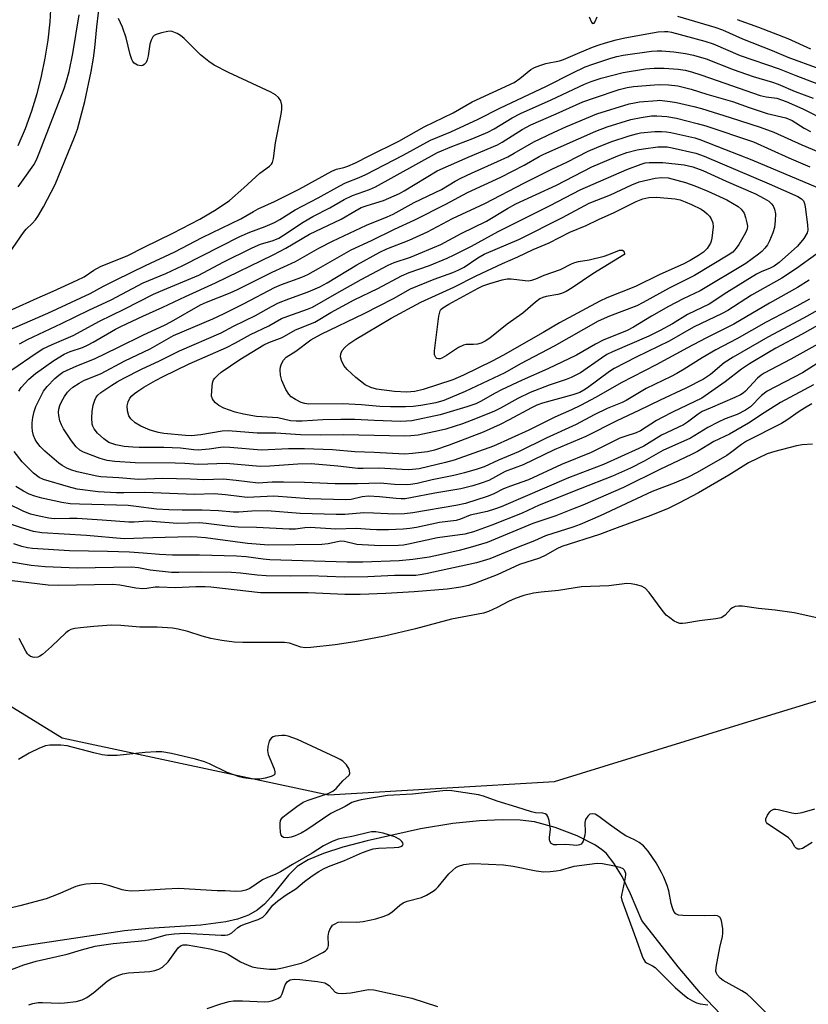
# Model space of a CAD drawing. Units: inches. Extents: x 1285764 to 1291764, y 529450 to 533450.
# Drawn here: x 1286693 to 1286902, y 530303 to 530564 of the extents above; entities that cross this region are included whole.
import ezdxf

# ---------------------------------------------------------------- set-up
doc = ezdxf.new("R2010")
doc.units = ezdxf.units.IN
doc.header["$MEASUREMENT"] = 0
for name, color, linetype in [('HYDRO-Single Line Stream', 4, 'Continuous'), ('NTRL-Trees', 3, 'Continuous'), ('TRANS-Driveway', 251, 'Continuous'), ('Undefined', 1, 'Continuous')]:
    doc.layers.add(name, color=color, linetype=linetype)

msp = doc.modelspace()

# ---------------------------------------------------------------- linework, layer by layer
at = {"layer": 'HYDRO-Single Line Stream'}
msp.add_lwpolyline([(1286880.2, 530298.71), (1286873.16, 530306.11), (1286867.24, 530313.09), (1286857.66, 530325.34), (1286854.59, 530332.45), (1286852.38, 530336.99), (1286850.23, 530340.58), (1286848.14, 530343.17), (1286846.94, 530344.2), (1286845.18, 530345.39), (1286840.51, 530347.76), (1286834.65, 530349.97), (1286829.16, 530351.48), (1286825.36, 530351.96), (1286820.59, 530352.05), (1286814.59, 530351.76), (1286807.59, 530351.08), (1286799, 530349.61), (1286784.85, 530346.42), (1286778.41, 530344.75), (1286773.29, 530343.11), (1286769.24, 530341.43), (1286766.34, 530339.69), (1286764, 530337.35), (1286759.36, 530331.56), (1286757.68, 530329.69), (1286755.67, 530328.07), (1286753.37, 530326.79), (1286750.53, 530325.73), (1286747.38, 530324.97), (1286740.81, 530324.1), (1286726.97, 530323.19), (1286720.59, 530322.61), (1286695.31, 530318.86), (1286684.49, 530317.05)], dxfattribs=at)
at = {"layer": 'NTRL-Trees'}
msp.add_lwpolyline([(1286449.71, 530404.65), (1286574.71, 530426.4), (1286638.31, 530414.25), (1286704, 530373.72), (1286774.6, 530358.69), (1286834.49, 530362.17), (1286882.24, 530376.92), (1286913.49, 530386.47), (1286944.74, 530386.47), (1286999.89, 530434.88), (1287033.99, 530444.4), (1287053.83, 530438.11), (1287259.87, 530352.26), (1287268.46, 530324.36), (1287337.14, 530285.73)], dxfattribs=at)
at = {"layer": 'TRANS-Driveway'}
msp.add_lwpolyline([(1286701, 530568.3), (1286700.72, 530563.46), (1286700.21, 530558.65), (1286699.47, 530553.86), (1286698.51, 530549.11), (1286697.33, 530544.42), (1286695.94, 530539.78), (1286694.21, 530535.17), (1286692.29, 530530.64)], dxfattribs=at)
at = {"layer": 'Undefined'}
for points, elevation in [([(1286688.31, 530499.75), (1286693.77, 530507.67), (1286694.53, 530508.53), (1286696.2, 530510.11), (1286696.98, 530510.99), (1286697.62, 530511.95), (1286699.06, 530514.44), (1286702.17, 530520.43), (1286707.31, 530532.93), (1286708.13, 530535.07), (1286710.05, 530542.34), (1286711.75, 530550.37), (1286712.36, 530553.89), (1286712.72, 530556.6), (1286713.23, 530562.2), (1286714.14, 530569.67)], 412), ([(1286690.8, 530487.25), (1286697.44, 530490.3), (1286701.63, 530492.08), (1286708.03, 530495.04), (1286709.83, 530495.94), (1286712.39, 530497.68), (1286714.21, 530498.68), (1286721.4, 530501.57), (1286725.73, 530503.82), (1286733.35, 530507.48), (1286740.53, 530511.21), (1286744.87, 530513.79), (1286748.33, 530516.16), (1286752.19, 530519.48), (1286756.45, 530523.37), (1286759.01, 530525.23), (1286759.52, 530525.77), (1286759.77, 530526.21), (1286760.03, 530527.31), (1286760.54, 530531.41), (1286762.08, 530539.06), (1286762.26, 530540.3), (1286762.22, 530541.44), (1286761.94, 530542.52), (1286761.35, 530543.43), (1286760.55, 530544.19), (1286759.36, 530544.84), (1286748.08, 530550.06), (1286744.28, 530552), (1286742.88, 530552.98), (1286740.66, 530554.77), (1286736.32, 530559.08), (1286735.43, 530559.86), (1286734.47, 530560.44), (1286733.17, 530560.9), (1286732.64, 530560.99), (1286732.07, 530560.96), (1286730.33, 530560.58), (1286728.93, 530560.11), (1286728.44, 530559.85), (1286728.07, 530559.5), (1286727.58, 530558.6), (1286727.26, 530557.56), (1286726.8, 530554.52), (1286726.54, 530553.45), (1286726.25, 530552.72), (1286725.8, 530552.16), (1286725.41, 530551.95), (1286724.96, 530551.87), (1286724.02, 530551.98), (1286723.53, 530552.23), (1286723.09, 530552.58), (1286722.72, 530553.01), (1286722.47, 530553.5), (1286722.03, 530554.86), (1286721, 530559.21), (1286720.01, 530562.04), (1286718.96, 530564.38)], 414), ([(1286692.38, 530519.78), (1286693.73, 530521.59), (1286696.51, 530525.61), (1286697.21, 530526.91), (1286697.95, 530528.67), (1286704.58, 530545.86), (1286705.13, 530547.5), (1286705.89, 530550.32), (1286706.86, 530555.09), (1286708.56, 530565.39)], 410), ([(1286843.71, 530564.84), (1286844.27, 530563.37), (1286844.45, 530563.1), (1286844.61, 530563.01), (1286844.97, 530563.12), (1286845.21, 530563.41), (1286845.83, 530564.84)], 414), ([(1286867.1, 530564.96), (1286877, 530562.08), (1286878.97, 530561.37), (1286884.32, 530558.97), (1286892.13, 530555.89), (1286896.34, 530554.14), (1286904.57, 530551.14), (1286913.51, 530547.66), (1286920.13, 530545.28), (1286927.92, 530542.02), (1286944.71, 530536), (1286951.31, 530533.91), (1286957.32, 530531.21), (1286961.49, 530530.03), (1286965.16, 530528.8), (1286973.46, 530525.39), (1286978.94, 530523.43), (1286986.98, 530519.89), (1286990.96, 530518.51), (1286996.68, 530516.37), (1287000, 530514.9)], 414), ([(1286882.9, 530564.15), (1286888.53, 530562.12), (1286896.28, 530559.04), (1286902.32, 530556.31)], 412), ([(1286689.5, 530481.63), (1286700.22, 530486.33), (1286711.41, 530491.51), (1286714.99, 530493.41), (1286718.38, 530495.11), (1286726.12, 530498.92), (1286733.86, 530502.58), (1286741.15, 530506.33), (1286751.39, 530511.25), (1286754.75, 530513.26), (1286755.99, 530513.92), (1286760.32, 530515.86), (1286766.86, 530519.18), (1286775.47, 530523.93), (1286776.74, 530524.43), (1286778.68, 530524.9), (1286779.71, 530525.22), (1286781.74, 530526.11), (1286785.34, 530528), (1286793.27, 530531.91), (1286799.98, 530535.64), (1286807.67, 530539.39), (1286812.69, 530542.27), (1286823.76, 530547.44), (1286825.32, 530548.46), (1286828.24, 530550.83), (1286829.23, 530551.4), (1286830.56, 530551.92), (1286832.21, 530552.44), (1286835.8, 530553.16), (1286836.88, 530553.47), (1286840.55, 530555.11), (1286844.54, 530556.76), (1286846.31, 530557.42), (1286847.97, 530557.95), (1286850.8, 530558.72), (1286853.11, 530559.25), (1286860.47, 530560.61), (1286861.93, 530560.8), (1286863.64, 530560.91), (1286864.48, 530560.89), (1286865.49, 530560.75), (1286874.35, 530558.33), (1286876.57, 530557.62), (1286883.72, 530554.58), (1286894, 530551.01), (1286898.4, 530549.24), (1286904.46, 530546.94)], 416), ([(1286692.71, 530478.16), (1286694.87, 530479.31), (1286703.86, 530483.53), (1286711.09, 530487.12), (1286716.99, 530489.84), (1286725.48, 530494.31), (1286731.52, 530496.78), (1286736.01, 530498.92), (1286751.1, 530506.57), (1286753.76, 530507.77), (1286757.81, 530509.3), (1286760.27, 530510.36), (1286761.71, 530511.15), (1286765.78, 530513.63), (1286771.86, 530516.88), (1286777.57, 530520.06), (1286779.11, 530520.79), (1286782.71, 530522.26), (1286784.46, 530523.07), (1286794.42, 530528.16), (1286801.67, 530532.14), (1286807.02, 530534.37), (1286814.22, 530537.67), (1286820.02, 530540.62), (1286832.39, 530546.47), (1286839.17, 530549.91), (1286842.61, 530551.55), (1286844.61, 530552.31), (1286849.45, 530553.89), (1286851.01, 530554.32), (1286852.65, 530554.63), (1286860.22, 530555.68), (1286861.7, 530555.83), (1286862.92, 530555.84), (1286866.12, 530555.56), (1286869.19, 530555.14), (1286871.32, 530554.67), (1286874.71, 530553.71), (1286881.87, 530550.85), (1286887.17, 530549.01), (1286892.26, 530547.51), (1286893.78, 530546.98), (1286898.29, 530545.07), (1286903.07, 530543.27)], 418), ([(1286690.67, 530471.29), (1286697.1, 530475.7), (1286698.93, 530476.85), (1286701.34, 530478), (1286706.94, 530480.34), (1286713.95, 530484.21), (1286720.5, 530487.36), (1286728.24, 530491.3), (1286730.72, 530492.43), (1286740.23, 530496.39), (1286746.69, 530499.78), (1286754.34, 530503.62), (1286756.62, 530504.55), (1286759.97, 530505.58), (1286761.42, 530506.17), (1286762.41, 530506.75), (1286767.86, 530510.44), (1286770.44, 530511.88), (1286774.93, 530514.18), (1286778.74, 530516.39), (1286780.98, 530517.44), (1286785.48, 530519.1), (1286787.05, 530519.81), (1286803.53, 530528.83), (1286807.27, 530530.49), (1286812.88, 530532.62), (1286816.79, 530534.29), (1286818.48, 530535.17), (1286823.29, 530538.06), (1286825.48, 530539.21), (1286833.64, 530542.8), (1286842.46, 530547), (1286844.2, 530547.68), (1286846.84, 530548.56), (1286852.69, 530550.1), (1286858.56, 530551.08), (1286860.94, 530551.25), (1286863.55, 530551.2), (1286867.25, 530550.92), (1286869.1, 530550.67), (1286870.82, 530550.25), (1286873.29, 530549.45), (1286877.57, 530547.91), (1286888.98, 530544.01), (1286890.54, 530543.66), (1286893.39, 530543.27), (1286895.88, 530542.42), (1286900.28, 530540.44), (1286906.88, 530537.11)], 420), ([(1286692.58, 530465.64), (1286693.16, 530466.58), (1286695.21, 530468.83), (1286696.93, 530470.31), (1286701.84, 530473.73), (1286704.52, 530475.41), (1286706.12, 530476.15), (1286709.38, 530477.22), (1286710.71, 530477.77), (1286712.24, 530478.57), (1286718.19, 530482.01), (1286719.77, 530482.84), (1286725.39, 530485.49), (1286730.73, 530487.86), (1286736.69, 530490.75), (1286744.67, 530494.3), (1286759.98, 530501.79), (1286763.28, 530503.48), (1286769.61, 530507.24), (1286777.94, 530511.16), (1286781.56, 530513.33), (1286783.28, 530514.25), (1286784.87, 530514.86), (1286789.18, 530516.15), (1286793.43, 530517.99), (1286794.69, 530518.68), (1286797.57, 530520.5), (1286803.38, 530523.97), (1286811.65, 530527.67), (1286819.39, 530530.92), (1286820.6, 530531.59), (1286825.96, 530534.99), (1286828.18, 530536.19), (1286834.92, 530539.09), (1286841.96, 530542.25), (1286844.79, 530543.3), (1286851.58, 530545.52), (1286853.72, 530546.05), (1286855.44, 530546.35), (1286860.96, 530546.81), (1286862.41, 530546.85), (1286864.68, 530546.79), (1286867.17, 530546.52), (1286870.7, 530545.62), (1286874.87, 530544.33), (1286881.69, 530542.36), (1286886.11, 530540.77), (1286890.84, 530539.24), (1286895.8, 530538.03), (1286897.44, 530537.34), (1286900.64, 530535.31), (1286902.31, 530534.46)], 422), ([(1286902.06, 530490.02), (1286898.7, 530488.16), (1286890.58, 530483.87), (1286882.83, 530479.53), (1286877.24, 530476.55), (1286873.58, 530474.44), (1286868.87, 530471.42), (1286866.92, 530470.28), (1286865.42, 530469.49), (1286858.77, 530466.31), (1286853.45, 530463.17), (1286852.39, 530462.66), (1286848.47, 530461.03), (1286845.02, 530459.32), (1286840.24, 530456.79), (1286832.28, 530453.16), (1286824.92, 530449.53), (1286819.63, 530447.34), (1286815.82, 530445.58), (1286814.03, 530444.96), (1286810.66, 530443.96), (1286807.83, 530443.25), (1286802.03, 530442.12), (1286798.09, 530441.15), (1286796.35, 530440.87), (1286795.22, 530440.82), (1286792.12, 530440.91), (1286788.32, 530441.2), (1286782.29, 530441.05), (1286776.4, 530441.11), (1286768.27, 530441.44), (1286762.65, 530441.53), (1286759.67, 530441.51), (1286755.95, 530441.21), (1286750.11, 530441.97), (1286746.67, 530442.31), (1286741.53, 530442.14), (1286738.04, 530442.33), (1286730.65, 530442.51), (1286724.28, 530442.24), (1286719.02, 530442.68), (1286714.31, 530442.93), (1286713.2, 530443.07), (1286708.01, 530444.26), (1286706.34, 530444.8), (1286705.28, 530445.25), (1286704.06, 530445.92), (1286703.12, 530446.55), (1286699.42, 530449.73), (1286698.23, 530450.97), (1286697.36, 530452.09), (1286696.92, 530452.82), (1286696.47, 530453.89), (1286696.17, 530455), (1286696.05, 530456.1), (1286696.06, 530457.22), (1286696.23, 530458.62), (1286696.63, 530460.21), (1286697.08, 530461.52), (1286698.17, 530463.86), (1286699.11, 530465.63), (1286700.08, 530466.85), (1286702.09, 530468.96), (1286703.11, 530469.9), (1286704.24, 530470.66), (1286707.88, 530472.37), (1286712.59, 530474.22), (1286718.77, 530477.19), (1286725.55, 530480.58), (1286731.13, 530483.12), (1286733.04, 530484.12), (1286740.7, 530488.47), (1286742.3, 530489.19), (1286748.53, 530491.66), (1286750.51, 530492.55), (1286759.66, 530497.15), (1286765.87, 530500.02), (1286772.02, 530503.48), (1286775.66, 530505.38), (1286784.71, 530509.63), (1286790.16, 530511.86), (1286791.7, 530512.56), (1286797.26, 530515.58), (1286804.52, 530519.08), (1286808.21, 530521.25), (1286809.71, 530522.05), (1286812.53, 530523.42), (1286819.42, 530526.47), (1286822.08, 530527.74), (1286823.83, 530528.66), (1286829.01, 530531.67), (1286834.41, 530534.28), (1286837.46, 530535.65), (1286845.69, 530539.1), (1286854.28, 530541.76), (1286855.65, 530542.07), (1286857.04, 530542.28), (1286861.73, 530542.68), (1286862.3, 530542.71), (1286865.15, 530542.39), (1286866.86, 530542.1), (1286871.37, 530541.08), (1286873.46, 530540.5), (1286881.07, 530538.16), (1286888.96, 530535.54), (1286892.57, 530534.25), (1286900.06, 530530.87), (1286913.89, 530525.1)], 424), ([(1286901.97, 530495.08), (1286898.89, 530493.11), (1286891.45, 530488.94), (1286881.98, 530483.38), (1286874.55, 530479.68), (1286869.7, 530477.14), (1286861.45, 530472.58), (1286852.16, 530467.81), (1286845.57, 530464.04), (1286841.36, 530461.81), (1286838.96, 530460.64), (1286834.62, 530458.76), (1286827.65, 530455.25), (1286818.35, 530451.05), (1286807.92, 530447.33), (1286805.63, 530446.69), (1286798.61, 530445.08), (1286796.9, 530444.82), (1286795.74, 530444.77), (1286787.95, 530445.23), (1286783.82, 530445.1), (1286782.37, 530445.14), (1286777.06, 530445.74), (1286769.98, 530446.36), (1286766.48, 530446.28), (1286759.02, 530445.77), (1286756.53, 530445.69), (1286747.47, 530446.45), (1286740.13, 530446.22), (1286736.56, 530446.48), (1286733.95, 530446.58), (1286723.41, 530446.65), (1286718.02, 530447), (1286715.99, 530447.22), (1286714.08, 530447.77), (1286709.71, 530449.49), (1286708.75, 530450.02), (1286707.74, 530450.84), (1286706.51, 530452.46), (1286704.39, 530455.64), (1286703.82, 530456.66), (1286703.44, 530457.77), (1286703.14, 530459.21), (1286703.08, 530460.04), (1286703.16, 530460.81), (1286703.4, 530461.79), (1286703.91, 530462.97), (1286704.63, 530464.2), (1286705.46, 530465.35), (1286706.04, 530465.96), (1286706.9, 530466.66), (1286708.5, 530467.75), (1286709.77, 530468.44), (1286714.33, 530470.32), (1286720.67, 530473.66), (1286727.39, 530476.88), (1286733.55, 530480.33), (1286743.98, 530484.83), (1286746.8, 530486.13), (1286752.24, 530488.86), (1286760.28, 530493.1), (1286762.13, 530493.88), (1286767.55, 530495.85), (1286769.16, 530496.56), (1286771.97, 530498.09), (1286780.63, 530503.1), (1286786.03, 530505.53), (1286792.12, 530508.54), (1286797.46, 530510.99), (1286805.69, 530515.19), (1286811.42, 530518.29), (1286820.27, 530522.3), (1286826.48, 530525.47), (1286830.42, 530527.78), (1286831.7, 530528.44), (1286845.41, 530534.54), (1286848.41, 530535.63), (1286854.75, 530537.59), (1286857.44, 530538.18), (1286860.16, 530538.56), (1286861.61, 530538.59), (1286864.27, 530538.42), (1286866.86, 530537.99), (1286872.29, 530536.57), (1286874.57, 530535.89), (1286887.19, 530531.71), (1286896.6, 530527.47), (1286902.17, 530525.06)], 426), ([(1286904.03, 530502.04), (1286898.58, 530498.16), (1286894.76, 530495.6), (1286886.7, 530491.05), (1286880.4, 530487.03), (1286878.96, 530486.18), (1286871.3, 530482.58), (1286864.88, 530478.9), (1286856.14, 530474.65), (1286850.28, 530471.61), (1286849.07, 530470.83), (1286843.19, 530466.51), (1286842.22, 530465.85), (1286841.22, 530465.3), (1286839.36, 530464.61), (1286831.3, 530462.4), (1286829.82, 530461.9), (1286828.41, 530461.23), (1286822.48, 530457.99), (1286820.11, 530456.79), (1286815.55, 530454.77), (1286806.6, 530451.27), (1286802.7, 530450.03), (1286800.88, 530449.57), (1286796.84, 530449.06), (1286794.85, 530448.93), (1286786.71, 530449.4), (1286781.61, 530449.51), (1286775.67, 530450.11), (1286768.26, 530450.34), (1286764.01, 530450.36), (1286756.84, 530449.98), (1286748.5, 530450.7), (1286746.89, 530450.77), (1286745.95, 530450.69), (1286742.98, 530450.21), (1286740.06, 530449.97), (1286738.95, 530450.05), (1286735.39, 530450.53), (1286730.98, 530450.65), (1286724.46, 530450.66), (1286722.76, 530450.74), (1286720.42, 530450.98), (1286718.22, 530451.4), (1286717.17, 530451.72), (1286716.42, 530452.06), (1286715.03, 530452.99), (1286713.36, 530454.48), (1286712.54, 530455.61), (1286712.18, 530456.37), (1286712.02, 530456.89), (1286711.86, 530458.57), (1286711.94, 530460.26), (1286712.29, 530461.92), (1286712.67, 530463.26), (1286713.01, 530464), (1286713.48, 530464.57), (1286714.32, 530465.26), (1286717.21, 530467.25), (1286718.58, 530468.09), (1286720.37, 530469.04), (1286725.03, 530471.41), (1286729.79, 530473.65), (1286735.12, 530476.34), (1286746.16, 530481.11), (1286749.43, 530482.81), (1286755.23, 530485.66), (1286759.53, 530488.06), (1286761.37, 530489), (1286764.08, 530490.1), (1286769.26, 530491.98), (1286772.35, 530493.31), (1286774.21, 530494.33), (1286782.07, 530499.06), (1286788.23, 530502.46), (1286790.08, 530503.31), (1286796.01, 530505.66), (1286800.8, 530507.85), (1286807.43, 530511.42), (1286816.04, 530515.38), (1286826.57, 530520.82), (1286833.77, 530524.41), (1286837.78, 530526.33), (1286843.39, 530529.2), (1286845.67, 530530.21), (1286849.43, 530531.7), (1286854.23, 530533.25), (1286856.24, 530533.83), (1286857.32, 530534.04), (1286861.1, 530534.39), (1286862.83, 530534.45), (1286864.14, 530534.34), (1286865.31, 530534.13), (1286871.67, 530532.71), (1286872.99, 530532.28), (1286879.57, 530529.79), (1286886.77, 530526.92), (1286907.51, 530518.22)], 428), ([(1286912.44, 530487.67), (1286900.15, 530480.74), (1286893.14, 530477.03), (1286891.17, 530475.91), (1286886.15, 530472.84), (1286884.04, 530471.46), (1286879.73, 530468.12), (1286873.57, 530463.79), (1286865.74, 530460.08), (1286862.98, 530458.68), (1286861.5, 530457.81), (1286857.3, 530455.11), (1286856.1, 530454.56), (1286853.09, 530453.62), (1286851.83, 530453.15), (1286844.21, 530449.34), (1286836.36, 530446.2), (1286827.63, 530442.12), (1286822.79, 530440.49), (1286821.01, 530439.72), (1286818.28, 530438.36), (1286816.65, 530437.72), (1286810.89, 530435.86), (1286808.36, 530435.3), (1286796.95, 530433.35), (1286794.78, 530433.13), (1286791.81, 530433.07), (1286790.33, 530433.08), (1286786.49, 530433.33), (1286783.97, 530433.39), (1286778.91, 530432.97), (1286776.63, 530432.94), (1286767.07, 530433.18), (1286758.37, 530433.91), (1286754.3, 530433.85), (1286750.87, 530433.59), (1286749.43, 530433.56), (1286745.5, 530433.9), (1286741.09, 530434.12), (1286735.82, 530434.09), (1286732.28, 530434.17), (1286729.01, 530434.39), (1286723.68, 530435.09), (1286721.49, 530435.3), (1286718.4, 530435.45), (1286708.64, 530435.64), (1286706.16, 530435.81), (1286703.97, 530436.11), (1286698.68, 530437.29), (1286696.78, 530437.79), (1286695.3, 530438.31), (1286693.77, 530439.11), (1286691.79, 530440.4)], 420), ([(1286904.3, 530487.09), (1286900.51, 530485), (1286890.98, 530479.96), (1286881.82, 530474.67), (1286879.48, 530473.11), (1286875.86, 530470.01), (1286873.94, 530468.8), (1286869.32, 530466.38), (1286862.47, 530463.28), (1286856.81, 530460.46), (1286850.98, 530457.78), (1286842.75, 530453.62), (1286834.38, 530450.09), (1286826.15, 530446.08), (1286821.46, 530444.35), (1286817.05, 530441.98), (1286815.02, 530441.21), (1286812.89, 530440.55), (1286809.67, 530439.74), (1286802.81, 530438.6), (1286796.33, 530437.32), (1286794.92, 530437.12), (1286793.87, 530437.08), (1286792.52, 530437.14), (1286788.08, 530437.65), (1286785.22, 530437.77), (1286783.49, 530437.62), (1286780.63, 530436.9), (1286779.08, 530436.8), (1286769.45, 530437.11), (1286760.12, 530437.76), (1286753.05, 530437.48), (1286751.61, 530437.6), (1286747.28, 530438.18), (1286744.33, 530438.42), (1286739.07, 530438.22), (1286725.83, 530438.8), (1286720.36, 530438.66), (1286718.4, 530438.69), (1286713.58, 530438.99), (1286707.97, 530439.67), (1286705.69, 530440.25), (1286699.12, 530442.19), (1286697.97, 530442.74), (1286696.47, 530443.91), (1286693.47, 530446.93), (1286691.31, 530449.65)], 422), ([(1286910.61, 530481.6), (1286897.12, 530474.14), (1286890.04, 530470.38), (1286889.23, 530469.85), (1286888.27, 530469.05), (1286885.12, 530465.66), (1286884.51, 530465.12), (1286883.81, 530464.67), (1286882.24, 530463.91), (1286875.73, 530461.16), (1286873.65, 530460.2), (1286872.58, 530459.54), (1286869.76, 530457.4), (1286868.68, 530456.7), (1286862.86, 530453.93), (1286858.14, 530451.09), (1286856.86, 530450.42), (1286847.49, 530446.23), (1286838.18, 530442.67), (1286820.32, 530435), (1286818.56, 530434.33), (1286816.62, 530433.77), (1286812.12, 530432.73), (1286809.55, 530431.71), (1286808.44, 530431.39), (1286804.05, 530430.81), (1286797.89, 530429.5), (1286796.14, 530429.21), (1286794.35, 530429.05), (1286790.49, 530428.89), (1286787.36, 530428.91), (1286785.66, 530428.97), (1286781.91, 530429.26), (1286776.58, 530429.08), (1286769.71, 530429.5), (1286768.37, 530429.4), (1286765.9, 530429.05), (1286764.17, 530429.03), (1286755.54, 530429.51), (1286750.66, 530429.56), (1286747.8, 530429.83), (1286742.18, 530430.59), (1286740.39, 530430.72), (1286734.58, 530430.59), (1286726.74, 530431.14), (1286723.09, 530430.9), (1286721.71, 530430.89), (1286714.67, 530431.45), (1286707.97, 530431.85), (1286705.95, 530431.89), (1286701.87, 530431.79), (1286700.49, 530431.97), (1286697.91, 530432.51), (1286695.64, 530433.06), (1286693.73, 530433.81), (1286685.44, 530437.81)], 418), ([(1286906.29, 530474.41), (1286900.16, 530470.49), (1286890.84, 530465.62), (1286889.33, 530464.46), (1286886.45, 530461.51), (1286885.1, 530460.55), (1286882.87, 530459.43), (1286879.68, 530458.25), (1286877.88, 530457.41), (1286875.09, 530455.95), (1286870.49, 530453.16), (1286863.2, 530449.86), (1286858.28, 530447.07), (1286854.61, 530445.22), (1286849.84, 530443.1), (1286841.28, 530439.76), (1286830.42, 530435.39), (1286825.89, 530433.31), (1286817.85, 530430.11), (1286813.02, 530428.36), (1286810.72, 530427.76), (1286803.46, 530426.76), (1286795.83, 530425.04), (1286794.47, 530424.81), (1286793.16, 530424.7), (1286788.47, 530424.63), (1286783.55, 530424.86), (1286782.12, 530425.03), (1286778.87, 530425.75), (1286777.8, 530425.85), (1286776.96, 530425.74), (1286774.52, 530425.15), (1286772.82, 530424.98), (1286758.79, 530424.81), (1286753.13, 530425.27), (1286742, 530426.74), (1286739.8, 530426.95), (1286737.97, 530426.98), (1286728.05, 530426.79), (1286720.46, 530426.48), (1286710.52, 530427.39), (1286698.66, 530428.08), (1286696.47, 530428.42), (1286693.26, 530429.38), (1286684.44, 530432.3)], 416), ([(1286903.12, 530467.3), (1286894.41, 530462.59), (1286890.06, 530459.92), (1286885.91, 530457.18), (1286880.82, 530454.2), (1286876.75, 530452.24), (1286872.37, 530449.64), (1286870.82, 530448.8), (1286862.4, 530444.88), (1286852.81, 530440.12), (1286842, 530435.42), (1286839.26, 530434.32), (1286834.86, 530432.62), (1286828.74, 530430.54), (1286816.61, 530425.56), (1286812.1, 530424.18), (1286809.23, 530423.4), (1286803.71, 530422.13), (1286801.29, 530421.67), (1286796.92, 530420.99), (1286793.31, 530420.68), (1286783.7, 530420.32), (1286779.56, 530420.3), (1286759.08, 530420.92), (1286757.29, 530421.07), (1286752.77, 530421.68), (1286750.23, 530421.88), (1286740.4, 530422.19), (1286733.28, 530422.13), (1286729.81, 530422.32), (1286725.53, 530422.72), (1286721.85, 530422.94), (1286716.04, 530423.15), (1286705.98, 530423.34), (1286696.14, 530423.9), (1286694.83, 530424.07), (1286693.32, 530424.43), (1286691.26, 530425.16)], 414), ([(1286902.65, 530462.25), (1286900.69, 530461.16), (1286899.31, 530460.27), (1286896.09, 530457.94), (1286894.63, 530457.04), (1286885.37, 530452.38), (1286884.05, 530451.53), (1286881.14, 530449.24), (1286880.18, 530448.59), (1286872.26, 530444.08), (1286869.71, 530442.76), (1286866.18, 530441.27), (1286860.38, 530439.01), (1286846.58, 530432.63), (1286841.3, 530430.3), (1286839.36, 530429.59), (1286832.09, 530427.31), (1286829.15, 530425.92), (1286824.44, 530424.12), (1286817.35, 530421.15), (1286813.83, 530420.16), (1286800.37, 530417.19), (1286798.91, 530416.91), (1286797.77, 530416.8), (1286792.05, 530416.75), (1286785.03, 530416.42), (1286778.79, 530416.29), (1286769.76, 530416.66), (1286764.47, 530416.63), (1286758.06, 530416.71), (1286755.74, 530416.88), (1286751.26, 530417.42), (1286748.88, 530417.58), (1286740.91, 530417.63), (1286734.95, 530417.53), (1286732.99, 530417.59), (1286727.33, 530418.19), (1286724.28, 530418.8), (1286722.36, 530419.02), (1286707.98, 530418.76), (1286699.53, 530419.07), (1286695.82, 530419.41), (1286689.04, 530420.53)], 412), ([(1286902.85, 530451.61), (1286900.08, 530451.39), (1286898.62, 530451.16), (1286892.83, 530449.65), (1286890.84, 530449.03), (1286885.86, 530446.64), (1286880.67, 530443.33), (1286872.64, 530438.64), (1286867.45, 530435.9), (1286864.57, 530434.5), (1286860.04, 530432.67), (1286851.07, 530429.45), (1286846.39, 530427.63), (1286836.44, 530424.42), (1286835.07, 530423.8), (1286832.16, 530422.14), (1286830.55, 530421.4), (1286825.23, 530419.7), (1286819.29, 530416.99), (1286813.55, 530414.77), (1286811.72, 530414.14), (1286809.69, 530413.66), (1286806.06, 530413.19), (1286797.27, 530412.43), (1286789.79, 530412.02), (1286782.99, 530411.78), (1286778.96, 530411.73), (1286769.23, 530412.18), (1286756.58, 530412.17), (1286743.4, 530413.66), (1286741.88, 530413.77), (1286739.42, 530413.76), (1286734.03, 530413.5), (1286729.74, 530413.72), (1286728.7, 530413.64), (1286726.49, 530413.31), (1286725.42, 530413.27), (1286723.52, 530413.39), (1286719.34, 530414.19), (1286717.47, 530414.38), (1286702.96, 530414.14), (1286700.33, 530414.17), (1286687.9, 530415.73)], 410), ([(1286904.83, 530405.38), (1286897.97, 530406.86), (1286892.97, 530407.58), (1286888.58, 530407.99), (1286884.33, 530408.63), (1286883.21, 530408.66), (1286882.4, 530408.53), (1286881.67, 530408.24), (1286881.25, 530407.9), (1286879.74, 530406.24), (1286879.1, 530405.81), (1286878.61, 530405.59), (1286877.22, 530405.3), (1286872.93, 530404.73), (1286869.28, 530404.1), (1286868.45, 530404.02), (1286867.72, 530404.06), (1286867.01, 530404.28), (1286866.24, 530404.69), (1286865.01, 530405.53), (1286864.1, 530406.29), (1286862.99, 530407.62), (1286859.54, 530412.31), (1286858.48, 530413.42), (1286857.54, 530413.92), (1286856.18, 530414.33), (1286854.79, 530414.61), (1286853.63, 530414.62), (1286848.92, 530414.08), (1286841.61, 530413.77), (1286835.55, 530412.81), (1286830.93, 530412.4), (1286828.9, 530412.12), (1286826.33, 530411.44), (1286824.08, 530410.72), (1286822.33, 530409.9), (1286819.34, 530408.26), (1286817.01, 530407.23), (1286815.67, 530406.75), (1286807.21, 530405.16), (1286797.62, 530402.61), (1286789.48, 530400.7), (1286781.61, 530399.24), (1286776.38, 530398.43), (1286769.89, 530397.73), (1286768.42, 530397.63), (1286767.28, 530397.79), (1286764.27, 530398.81), (1286762.96, 530399.04), (1286751.93, 530399.05), (1286749.59, 530399.15), (1286746.36, 530399.51), (1286743.39, 530400.07), (1286741.11, 530400.69), (1286737.35, 530401.91), (1286734.74, 530402.55), (1286733.28, 530402.81), (1286729.24, 530403.1), (1286724.58, 530403.04), (1286719.59, 530403.54), (1286717.05, 530403.61), (1286712.41, 530403.29), (1286708.86, 530402.95), (1286707.38, 530402.76), (1286706.32, 530402.48), (1286705.67, 530402.13), (1286705, 530401.59), (1286701.19, 530397.92), (1286698.79, 530395.84), (1286698.1, 530395.36), (1286697.61, 530395.15), (1286696.63, 530395.07), (1286695.68, 530395.33), (1286695.24, 530395.62), (1286694.87, 530396.01), (1286694.41, 530396.73), (1286692.66, 530400.11)], 408), ([(1286891.47, 530300.02), (1286886.62, 530304.83), (1286885.52, 530305.81), (1286884.14, 530306.7), (1286879.2, 530309.48), (1286878.36, 530310.1), (1286877.65, 530310.91), (1286877.4, 530311.37), (1286877.27, 530311.87), (1286877.31, 530313), (1286878.29, 530318.23), (1286878.97, 530321.13), (1286879.1, 530322.01), (1286879.07, 530323.14), (1286878.83, 530324.82), (1286878.63, 530325.6), (1286878.28, 530326.22), (1286877.69, 530326.55), (1286876.95, 530326.69), (1286874.17, 530326.57), (1286868.46, 530326.67), (1286867.32, 530326.81), (1286866.62, 530327.14), (1286866.13, 530327.72), (1286865.72, 530328.72), (1286865.42, 530329.82), (1286864.8, 530333.22), (1286864.35, 530334.62), (1286863.5, 530336.82), (1286862.86, 530338.11), (1286861.44, 530340.61), (1286859.33, 530343.69), (1286858.03, 530345.14), (1286856.92, 530346.02), (1286855.72, 530346.76), (1286853.42, 530347.81), (1286852.42, 530348.4), (1286849.03, 530350.79), (1286846.23, 530352.94), (1286845.26, 530353.5), (1286844.55, 530353.66), (1286843.87, 530353.51), (1286843.28, 530353.02), (1286842.67, 530352.13), (1286842.49, 530351.35), (1286842.58, 530348.82), (1286842.49, 530347.97), (1286842.06, 530346.35), (1286841.84, 530345.89), (1286841.54, 530345.54), (1286841.14, 530345.36), (1286840.4, 530345.27), (1286837.47, 530345.47), (1286835.12, 530345.38), (1286834.3, 530345.44), (1286833.63, 530345.77), (1286833.21, 530346.34), (1286833.12, 530346.81), (1286833.13, 530347.33), (1286833.39, 530349.54), (1286833.29, 530350.69), (1286833.04, 530351.84), (1286832.68, 530352.89), (1286832.42, 530353.32), (1286832.06, 530353.6), (1286831.37, 530353.77), (1286829.48, 530353.92), (1286828.37, 530354.13), (1286824.54, 530355.4), (1286819.26, 530356.97), (1286815.66, 530358.27), (1286814.36, 530358.64), (1286807.29, 530359.68), (1286805.94, 530359.77), (1286804.88, 530359.73), (1286796.88, 530358.85), (1286790.22, 530358.45), (1286783.27, 530357.3), (1286781.57, 530356.93), (1286780.81, 530356.64), (1286779, 530355.52), (1286775.19, 530353.72), (1286768.83, 530349.4), (1286767.32, 530348.5), (1286765.77, 530347.81), (1286764.7, 530347.44), (1286763.63, 530347.29), (1286762.65, 530347.39), (1286762.29, 530347.59), (1286762.06, 530347.97), (1286761.89, 530348.73), (1286761.79, 530350.18), (1286761.79, 530351.04), (1286761.91, 530351.85), (1286762.13, 530352.33), (1286762.48, 530352.74), (1286763.36, 530353.48), (1286766.19, 530355.6), (1286767.89, 530356.74), (1286769.22, 530357.28), (1286774.48, 530358.99), (1286775.77, 530359.59), (1286776.66, 530360.29), (1286778.41, 530362.34), (1286780.04, 530363.87), (1286780.27, 530364.28), (1286780.3, 530364.5), (1286780.06, 530365.45), (1286779.36, 530366.61), (1286778.37, 530367.56), (1286777.68, 530368.04), (1286776.63, 530368.59), (1286766.43, 530373.33), (1286763.95, 530374.21), (1286763.1, 530374.37), (1286762.25, 530374.41), (1286760.49, 530374.16), (1286759.95, 530373.98), (1286759.48, 530373.72), (1286759.14, 530373.34), (1286758.91, 530372.86), (1286758.54, 530371.49), (1286758.48, 530370.37), (1286758.64, 530369.3), (1286760.19, 530365.53), (1286760.4, 530364.78), (1286760.36, 530364.15), (1286760.09, 530363.86), (1286759.42, 530363.55), (1286757.8, 530363.09), (1286756.39, 530362.81), (1286755.21, 530362.78), (1286754.05, 530362.85), (1286752.11, 530363.12), (1286751, 530363.38), (1286747.73, 530364.53), (1286743.06, 530366.91), (1286741.75, 530367.44), (1286739.38, 530368.08), (1286733.03, 530369.6), (1286730.44, 530370.06), (1286728.97, 530370.06), (1286726.02, 530369.85), (1286718.61, 530369.1), (1286716.01, 530369.09), (1286714.6, 530369.27), (1286712.38, 530369.74), (1286705.36, 530371.67), (1286703.64, 530371.82), (1286700.76, 530371.82), (1286699.63, 530371.64), (1286697.99, 530370.99), (1286695.31, 530369.68), (1286692.44, 530368.01)], 406), ([(1286902.77, 530346.02), (1286900.16, 530344.43), (1286899.46, 530344.24), (1286898.96, 530344.29), (1286898.53, 530344.51), (1286898.17, 530344.87), (1286897.28, 530346.42), (1286896.49, 530347.23), (1286894.58, 530348.61), (1286890.97, 530350.96), (1286890.67, 530351.3), (1286890.49, 530351.65), (1286890.49, 530352.31), (1286890.9, 530353.28), (1286891.51, 530354.18), (1286891.89, 530354.53), (1286892.63, 530354.83), (1286893.17, 530354.87), (1286893.72, 530354.81), (1286897.36, 530353.87), (1286898.48, 530353.73), (1286900.15, 530353.99), (1286903.47, 530354.95)], 408), ([(1286689.5, 530311.97), (1286693.91, 530313.6), (1286697.13, 530314.54), (1286705.36, 530316.45), (1286709.17, 530317.62), (1286712.78, 530318.55), (1286714.42, 530318.85), (1286717.53, 530319.23), (1286726, 530320.05), (1286727.61, 530320.38), (1286731.63, 530321.54), (1286733.72, 530321.84), (1286736.51, 530321.96), (1286746.13, 530321.46), (1286747.19, 530321.47), (1286747.92, 530321.59), (1286748.36, 530321.76), (1286748.98, 530322.12), (1286750.62, 530323.53), (1286751.3, 530323.98), (1286752.32, 530324.41), (1286756, 530325.64), (1286757.16, 530326.23), (1286758.07, 530327.12), (1286759.86, 530329.38), (1286761.18, 530330.57), (1286763.35, 530332.17), (1286765.92, 530333.71), (1286768.23, 530335.66), (1286770.32, 530337.19), (1286772.02, 530338.32), (1286773.31, 530339.06), (1286774.6, 530339.66), (1286778.87, 530341.21), (1286783.57, 530343.33), (1286785.37, 530344.03), (1286786.44, 530344.31), (1286787.82, 530344.55), (1286791.97, 530344.69), (1286793.28, 530344.81), (1286793.74, 530344.95), (1286794.2, 530345.27), (1286794.35, 530345.55), (1286794.28, 530345.91), (1286794.05, 530346.29), (1286793.47, 530346.81), (1286792.22, 530347.52), (1286789.08, 530348.53), (1286787.12, 530348.82), (1286786, 530348.82), (1286785.17, 530348.71), (1286781.23, 530347.67), (1286778.51, 530347.21), (1286777.17, 530346.9), (1286775.6, 530346.26), (1286773.32, 530345.1), (1286770.27, 530343.17), (1286765.04, 530340.15), (1286761.91, 530338.21), (1286760.67, 530337.61), (1286758.3, 530336.69), (1286757.14, 530336.13), (1286753.72, 530333.86), (1286752.66, 530333.42), (1286751.55, 530333.12), (1286750.08, 530333.04), (1286747.26, 530333.22), (1286745.06, 530333.22), (1286734.84, 530333.79), (1286731.45, 530333.7), (1286724.41, 530333.21), (1286722.29, 530333.17), (1286720.8, 530333.29), (1286719.93, 530333.44), (1286716.67, 530334.58), (1286714.54, 530335.06), (1286712.86, 530335.15), (1286710.28, 530334.98), (1286708.96, 530334.72), (1286707.67, 530334.32), (1286702.99, 530332.3), (1286699.81, 530331.09), (1286692.81, 530329.25), (1286690.22, 530328.66)], 404), ([(1286695.17, 530303.04), (1286696.26, 530303.38), (1286697.69, 530303.58), (1286698.82, 530303.64), (1286703.44, 530303.47), (1286704.61, 530303.5), (1286707.72, 530303.93), (1286709.37, 530304.3), (1286710.6, 530304.92), (1286712.42, 530306.23), (1286715.94, 530309.29), (1286717.18, 530310.03), (1286719.02, 530310.9), (1286720.13, 530311.24), (1286721.59, 530311.47), (1286727.27, 530311.86), (1286728.61, 530312.11), (1286729.63, 530312.43), (1286730.59, 530313.01), (1286732.08, 530314.39), (1286734.81, 530318.12), (1286735.42, 530318.6), (1286736.1, 530318.87), (1286737.19, 530318.88), (1286743.23, 530317.87), (1286746.11, 530317.14), (1286747.18, 530316.75), (1286748.08, 530316.32), (1286751.25, 530314.43), (1286752.26, 530313.92), (1286754.35, 530313.11), (1286755.75, 530312.79), (1286758.97, 530312.47), (1286760.68, 530312.45), (1286762.43, 530312.78), (1286767.37, 530314.09), (1286768.69, 530314.62), (1286773.06, 530316.87), (1286773.78, 530317.31), (1286774.18, 530317.67), (1286774.42, 530318.06), (1286774.62, 530318.72), (1286774.55, 530321.2), (1286774.68, 530322.26), (1286774.97, 530323.01), (1286775.36, 530323.69), (1286775.7, 530324.08), (1286776.15, 530324.41), (1286777.19, 530324.87), (1286778.02, 530325.03), (1286781.98, 530324.89), (1286783.78, 530325.08), (1286787.12, 530325.82), (1286789.36, 530326.48), (1286790.43, 530326.9), (1286791.38, 530327.53), (1286793.47, 530329.43), (1286794.35, 530330.06), (1286795.41, 530330.47), (1286799.27, 530331.43), (1286800.59, 530332.06), (1286802.36, 530333.14), (1286803.06, 530333.66), (1286803.68, 530334.28), (1286806.52, 530337.7), (1286807.53, 530338.73), (1286808.38, 530339.38), (1286809.08, 530339.78), (1286810.44, 530340.2), (1286811.92, 530340.39), (1286813.07, 530340.43), (1286821, 530340.08), (1286823.56, 530339.73), (1286829.62, 530338.51), (1286831.65, 530338.28), (1286833.31, 530338.31), (1286834.95, 530338.47), (1286836.06, 530338.73), (1286839.66, 530339.78), (1286845.8, 530340.57), (1286847.25, 530340.48), (1286850.43, 530339.85), (1286851.84, 530339.5), (1286852.57, 530339.14), (1286852.92, 530338.8), (1286853.16, 530338.37), (1286853.28, 530337.89), (1286853.3, 530337.37), (1286853.07, 530335.74), (1286852.22, 530332.11), (1286852.19, 530331.56), (1286852.31, 530330.77), (1286852.64, 530329.73), (1286856.21, 530320.15), (1286857.69, 530315.9), (1286858.04, 530315.1), (1286858.52, 530314.43), (1286858.9, 530314.14), (1286860.46, 530313.36), (1286861.13, 530312.9), (1286866.44, 530307.64), (1286868.44, 530305.89), (1286869.84, 530304.81), (1286871.08, 530304.03), (1286872.12, 530303.53), (1286873.13, 530303.27), (1286875.14, 530302.99)], 406), ([(1286742.49, 530302.05), (1286746.07, 530303.25), (1286748.3, 530303.89), (1286749.45, 530304.03), (1286751.78, 530304.07), (1286757.65, 530303.84), (1286758.78, 530303.93), (1286759.87, 530304.19), (1286761.17, 530304.68), (1286761.63, 530304.93), (1286762.01, 530305.25), (1286762.37, 530305.91), (1286763.09, 530308.28), (1286763.61, 530309.07), (1286763.98, 530309.39), (1286764.41, 530309.61), (1286765.53, 530309.83), (1286767, 530309.75), (1286771.69, 530309.2), (1286773.6, 530308.8), (1286774.09, 530308.59), (1286774.75, 530308.12), (1286776.4, 530306.38), (1286777.09, 530306.1), (1286778.19, 530306.05), (1286780.5, 530306.22), (1286785.17, 530307.05), (1286786.58, 530306.95), (1286796.68, 530304.79), (1286803.45, 530302.53)], 408)]:
    msp.add_lwpolyline(points, dxfattribs=dict(at, elevation=elevation))
for points, elevation in [([(1286794.86, 530453.68), (1286778.54, 530454.06), (1286772.44, 530453.94), (1286767.17, 530454.01), (1286760.67, 530454.45), (1286755.69, 530454.51), (1286747.99, 530455.12), (1286746.46, 530455.04), (1286740.8, 530454.05), (1286738.21, 530453.81), (1286736.72, 530453.87), (1286730.94, 530454.43), (1286729.55, 530454.65), (1286727.35, 530455.28), (1286724.87, 530456.35), (1286723.34, 530457.27), (1286722.27, 530458.25), (1286721.73, 530459.11), (1286721.33, 530460.39), (1286721.22, 530461.74), (1286721.49, 530462.77), (1286721.98, 530463.73), (1286722.51, 530464.38), (1286723.16, 530464.96), (1286724.09, 530465.66), (1286725.66, 530466.65), (1286728.77, 530468.44), (1286730.82, 530469.53), (1286737.65, 530472.9), (1286747.54, 530477.16), (1286749.98, 530478.43), (1286753.92, 530480.64), (1286758.79, 530482.95), (1286762.17, 530484.86), (1286763.8, 530485.5), (1286769.06, 530487.33), (1286770.39, 530487.87), (1286776.77, 530491.61), (1286783.29, 530495.22), (1286790.45, 530499.05), (1286792.01, 530499.71), (1286796.32, 530501.11), (1286804.36, 530504.53), (1286809.76, 530507.43), (1286816.51, 530510.69), (1286822.04, 530514.06), (1286824.26, 530515.26), (1286835.02, 530520.24), (1286844.39, 530525.11), (1286851.26, 530527.96), (1286853.68, 530528.84), (1286856.42, 530529.54), (1286858.1, 530529.87), (1286861.88, 530530.34), (1286863.28, 530530.41), (1286864.33, 530530.33), (1286865.71, 530530.09), (1286871.93, 530528.68), (1286874.16, 530527.88), (1286891.41, 530520.56), (1286898.97, 530517.2), (1286899.96, 530516.63), (1286900.45, 530516.1), (1286900.76, 530515.34), (1286900.94, 530514.49), (1286901.56, 530509.73), (1286901.61, 530508.27), (1286901.43, 530507.54), (1286900.52, 530506.08), (1286898.85, 530504.05), (1286894.04, 530499.75), (1286892.71, 530498.75), (1286891.66, 530498.22), (1286889.24, 530497.23), (1286888.03, 530496.62), (1286880.16, 530491.74), (1286875.5, 530488.68), (1286869.73, 530485.9), (1286865.8, 530483.48), (1286862.47, 530481.68), (1286859.45, 530480.2), (1286849.87, 530476.05), (1286848.34, 530475.3), (1286846.91, 530474.39), (1286841.39, 530470.52), (1286838.89, 530469.25), (1286837.57, 530468.72), (1286833.11, 530467.23), (1286828.02, 530465.27), (1286824.75, 530463.71), (1286820.16, 530461.13), (1286818.63, 530460.35), (1286813.56, 530458.26), (1286810.09, 530456.99), (1286805.72, 530455.56), (1286803.74, 530455.07), (1286798.34, 530454), (1286796.41, 530453.75)], 430), ([(1286793.78, 530457.62), (1286786.73, 530457.82), (1286781.55, 530458.1), (1286777.88, 530458.15), (1286773.08, 530458.04), (1286767.6, 530457.67), (1286766.01, 530457.63), (1286764.54, 530457.8), (1286761.21, 530458.52), (1286755.55, 530458.88), (1286752.04, 530459.5), (1286749.89, 530460.04), (1286746.84, 530461.14), (1286745.53, 530461.78), (1286744.67, 530462.49), (1286744.12, 530463.12), (1286743.83, 530463.57), (1286743.62, 530464.34), (1286743.65, 530465.77), (1286743.91, 530467.79), (1286744.17, 530468.59), (1286744.47, 530469.06), (1286745.27, 530469.89), (1286746.17, 530470.64), (1286751.11, 530474.03), (1286757.49, 530477.92), (1286758.81, 530478.5), (1286762.3, 530479.82), (1286765.83, 530481.88), (1286770.95, 530483.95), (1286775.2, 530486.43), (1286781.39, 530489.81), (1286787.7, 530492.84), (1286793.94, 530496.22), (1286796, 530497.07), (1286801.37, 530498.92), (1286806.05, 530500.88), (1286807.9, 530501.73), (1286812.46, 530504.05), (1286819.6, 530507.94), (1286833.32, 530514.82), (1286841.28, 530519.01), (1286853.68, 530524.33), (1286857.44, 530525.8), (1286858.51, 530526.09), (1286859.53, 530526.22), (1286863.2, 530526.21), (1286868.83, 530525.62), (1286871.16, 530525.06), (1286873.81, 530524.07), (1286879.97, 530521.23), (1286887.71, 530517.89), (1286890.01, 530516.7), (1286891.3, 530515.94), (1286892.03, 530515.3), (1286892.43, 530514.72), (1286892.8, 530513.82), (1286893.01, 530512.57), (1286892.97, 530510.89), (1286892.75, 530508.95), (1286892.33, 530507.58), (1286891.44, 530505.43), (1286890.91, 530504.41), (1286890.21, 530503.48), (1286889.41, 530502.64), (1286888.55, 530501.91), (1286885.16, 530499.43), (1286873.07, 530492.2), (1286868.61, 530490.08), (1286864.74, 530488.06), (1286860.19, 530485.5), (1286855.41, 530482.58), (1286853.76, 530481.66), (1286847.37, 530479.15), (1286845.35, 530478.07), (1286842.04, 530476.1), (1286840.35, 530475.2), (1286832.72, 530471.53), (1286825.92, 530468.53), (1286820.48, 530466.01), (1286818.74, 530465.1), (1286814.87, 530462.89), (1286813.65, 530462.3), (1286811.27, 530461.48), (1286804.15, 530459.37), (1286796.71, 530457.8), (1286795.23, 530457.64)], 432), ([(1286791.01, 530461.46), (1286788.19, 530461.56), (1286783.36, 530462), (1286778.32, 530462.25), (1286769.38, 530462.18), (1286768.3, 530462.31), (1286767.33, 530462.6), (1286765.82, 530463.38), (1286764.72, 530464.12), (1286764.05, 530464.84), (1286763.33, 530466.09), (1286762.22, 530468.47), (1286761.86, 530469.86), (1286761.76, 530471.27), (1286761.91, 530472.09), (1286762.17, 530472.89), (1286762.65, 530473.87), (1286763.39, 530474.62), (1286765.91, 530476.18), (1286769.96, 530479.21), (1286772.7, 530480.71), (1286784.09, 530486.19), (1286791.83, 530490.15), (1286796.33, 530492.72), (1286802.6, 530495.32), (1286807.51, 530497.05), (1286809.16, 530497.74), (1286810.53, 530498.52), (1286814.15, 530500.98), (1286815.87, 530501.95), (1286825.18, 530505.87), (1286836.64, 530511.68), (1286843.65, 530515.44), (1286849.34, 530517.68), (1286855.02, 530520.33), (1286856.9, 530521.07), (1286861.15, 530522.09), (1286862.82, 530522.26), (1286864.58, 530522.11), (1286869.19, 530520.91), (1286871.64, 530520.04), (1286875.12, 530518.59), (1286880.11, 530516.28), (1286883.13, 530514.55), (1286883.93, 530513.83), (1286884.71, 530512.77), (1286885.13, 530511.68), (1286885.48, 530510.24), (1286885.59, 530509.37), (1286885.53, 530508.67), (1286885.29, 530507.95), (1286884.77, 530506.94), (1286883.32, 530504.45), (1286882.67, 530503.51), (1286881.7, 530502.49), (1286880.54, 530501.63), (1286871.58, 530496.3), (1286864.89, 530492.92), (1286857.98, 530489.12), (1286856.28, 530488.26), (1286849.04, 530485.52), (1286846.08, 530484.14), (1286834.39, 530477.58), (1286825.52, 530472.89), (1286821.33, 530470.45), (1286810.85, 530465.52), (1286805.15, 530463.12), (1286803.04, 530462.51), (1286799.04, 530461.84), (1286797.02, 530461.59), (1286795.03, 530461.48)], 434), ([(1286795.39, 530465.38), (1286792.1, 530465.51), (1286787.36, 530466.12), (1286785.78, 530466.56), (1286784.29, 530467.32), (1286781.86, 530469.23), (1286779.58, 530471.38), (1286778.68, 530472.46), (1286778.03, 530473.71), (1286777.77, 530474.75), (1286777.86, 530475.48), (1286778.26, 530476.4), (1286778.97, 530477.23), (1286780.02, 530478.16), (1286781.81, 530479.42), (1286784.69, 530481.06), (1286791.2, 530484.99), (1286799.09, 530489.23), (1286807.85, 530493.18), (1286813.74, 530496.16), (1286820.73, 530499.45), (1286824.78, 530501.18), (1286828.82, 530503.13), (1286833.04, 530504.97), (1286838.52, 530507.76), (1286842.9, 530509.5), (1286846.13, 530511.15), (1286850.26, 530512.94), (1286856.16, 530515.85), (1286857.92, 530516.6), (1286859.45, 530516.96), (1286861.5, 530517.02), (1286866.47, 530516.6), (1286867.83, 530516.28), (1286869.15, 530515.82), (1286870.8, 530515.12), (1286873.33, 530513.81), (1286874.26, 530513.19), (1286874.93, 530512.61), (1286875.54, 530511.97), (1286876.02, 530511.27), (1286876.4, 530510.27), (1286876.5, 530509.14), (1286876.22, 530506.2), (1286876.02, 530505.36), (1286875.8, 530504.84), (1286874.91, 530503.42), (1286874, 530502.47), (1286872.67, 530501.54), (1286870.42, 530500.21), (1286868.6, 530499.3), (1286862.39, 530496.55), (1286855.92, 530493.38), (1286848.35, 530490.33), (1286846.46, 530489.45), (1286835.82, 530483.77), (1286831.5, 530481.16), (1286820.83, 530475.11), (1286817.97, 530473.58), (1286810.4, 530469.84), (1286807.54, 530468.64), (1286799.65, 530466.08), (1286797.47, 530465.54)], 436), ([(1286813.02, 530477.95), (1286811.12, 530477.99), (1286810.34, 530477.84), (1286809.09, 530477.2), (1286805.9, 530475.1), (1286804.65, 530474.38), (1286804.18, 530474.21), (1286803.74, 530474.16), (1286803.33, 530474.27), (1286803.01, 530474.58), (1286802.71, 530475.27), (1286802.68, 530476.3), (1286803.85, 530485.49), (1286804.19, 530486.88), (1286804.4, 530487.25), (1286804.86, 530487.71), (1286806.49, 530488.71), (1286814.24, 530492.92), (1286815.53, 530493.55), (1286817.33, 530494.19), (1286820.63, 530495.15), (1286821.92, 530495.38), (1286823.05, 530495.35), (1286826.74, 530494.91), (1286827.58, 530494.9), (1286828.45, 530495.04), (1286829.57, 530495.39), (1286831.76, 530496.33), (1286836.08, 530497.85), (1286838.98, 530499.35), (1286839.9, 530499.72), (1286840.87, 530499.96), (1286843.68, 530500.41), (1286847.67, 530501.41), (1286848.9, 530501.81), (1286851.73, 530503.01), (1286852.48, 530502.96), (1286852.84, 530502.69), (1286853.02, 530502.08), (1286853, 530501.88), (1286852.89, 530501.79), (1286844.62, 530496.7), (1286839.2, 530493.01), (1286837.55, 530492.04), (1286836.37, 530491.53), (1286835.35, 530491.27), (1286832.26, 530490.71), (1286831.42, 530490.44), (1286830.63, 530490.07), (1286829.44, 530489.22), (1286826.07, 530486.25), (1286821.99, 530483.38), (1286817.31, 530479.65), (1286816.08, 530478.85), (1286815.05, 530478.32), (1286814.07, 530478.04)], 438)]:
    msp.add_lwpolyline(points, close=True, dxfattribs=dict(at, elevation=elevation))

doc.saveas('drawing.dxf')
